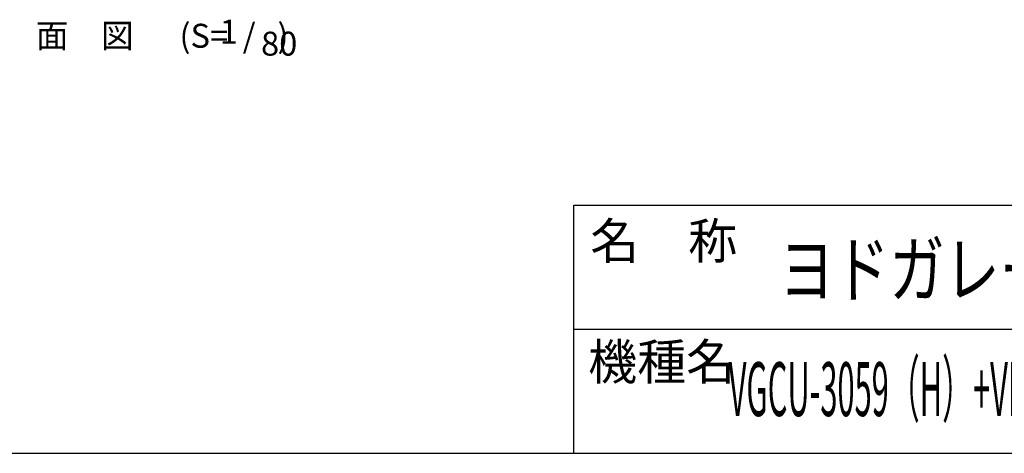
# Model space of a CAD drawing. Extents: x 868 to 32815, y 310 to 22484.
# Drawn here: x 16856 to 23438, y 828 to 3724 of the extents above; entities that cross this region are included whole.
import ezdxf
from ezdxf.enums import TextEntityAlignment as Align

# ---------------------------------------------------------------- set-up
doc = ezdxf.new("R2010")
doc.units = 0
doc.header["$LTSCALE"] = 80
doc.header["$MEASUREMENT"] = 0
for name, color, linetype in [('2-0', 7, 'CONTINUOUS'), ('NAME', 20, 'CONTINUOUS'), ('WAKUMOJI-01', 130, 'CONTINUOUS'), ('WAKUSEN-01', 50, 'CONTINUOUS'), ('WAKUSEN-02', 130, 'CONTINUOUS')]:
    doc.layers.add(name, color=color, linetype=linetype)
doc.styles.add('01', font='ROMANS', dxfattribs={"height": 3, "bigfont": 'BIGFONT'})
doc.styles.get("Standard").update_dxf_attribs({"font": 'txt', "bigfont": 'BIGFONT'})
doc.styles.add('WAKUMOJI', font='SIMPLEX', dxfattribs={"height": 3, "bigfont": 'BIGFONT'})

msp = doc.modelspace()

# ---------------------------------------------------------------- linework, layer by layer
at = {"layer": 'WAKUSEN-01'}
for p, q in [((20560, 2484), (32764, 2484)), ((20560, 828), (20560, 2484)), ((868, 828), (32764, 828))]:
    msp.add_line(p, q, dxfattribs=at)
at = {"layer": 'WAKUSEN-02'}
msp.add_line((20560, 1656), (26868, 1656), dxfattribs=at)

# ---------------------------------------------------------------- texts
at = {"layer": '2-0', "color": 7, "linetype": 'Continuous'}
for s, p in [('正\u3000面\u3000断\u3000面\u3000図', (16636.2, 3595.7)), ('(S=  /   )', (18288.7, 3595.7)), ('1', (18254.3, 3622.9)), ('80', (18590.7, 3542.9))]:
    msp.add_text(s, height=160, dxfattribs=at).set_placement(p, align=Align.MIDDLE)
at = {"layer": 'NAME', "style": '01', "width": 0.75}
msp.add_text('ヨドガレージ ラヴィージュ', height=360, dxfattribs=at).set_placement((21933.6, 1876))
at = {"layer": 'NAME', "width": 0.42}
msp.add_text('VGCU-3059（H）+VKCU-2859（H）型-L（単棟）', height=360, dxfattribs=at).set_placement((21595.8, 1076.6))
at = {"layer": 'WAKUMOJI-01', "style": 'WAKUMOJI'}
for s, p in [('名\u3000称', (20670.3, 2125.9)), ('機種名', (20656.5, 1319.1))]:
    msp.add_text(s, height=240, dxfattribs=at).set_placement(p)

doc.saveas('drawing.dxf')
